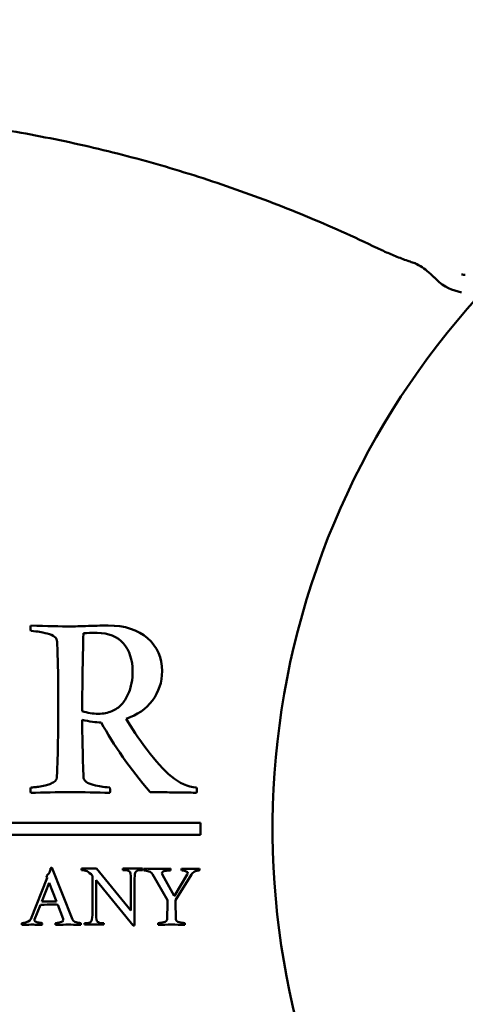
# Model space of a CAD drawing. Units: millimetres. Extents: x -282 to 1098, y -286 to 288.
# Drawn here: x 360 to 364, y -115 to -106 of the extents above; entities that cross this region are included whole.
import ezdxf

# ---------------------------------------------------------------- set-up
doc = ezdxf.new("R2010")
doc.units = ezdxf.units.MM
doc.header["$LTSCALE"] = 0.666667
doc.layers.add('Bemaßung (ISO)', color=7, linetype='Continuous', lineweight=25)
doc.layers.add('Sichtbar (ISO)', color=7, linetype='Continuous', lineweight=50)
doc.styles.add('Katalog 2010 - Zeichnung', font='plantc.ttf')
doc.dimstyles.new('Homepage', dxfattribs={"dimscale": 0.666667, "dimtxt": 5, "dimasz": 4, "dimexe": 3.175, "dimexo": 0.8, "dimgap": 0.8, "dimtad": 0, "dimtih": 1, "dimtoh": 1, "dimrnd": 1e-08, "dimtxsty": 'Katalog 2010 - Zeichnung', "dimblk": 'Filled-1', "dimcen": 0.09, "dimdle": 10, "dimclrd": 256, "dimclre": 256, "dimclrt": 256, "dimazin": 2, "dimtfac": 0.5, "dimtofl": 0, "dimtmove": 0, "dimatfit": 3, "dimfxl": 1, "dimtolj": 1, "dimlwd": 30, "dimlwe": 30, "dimarcsym": 0})

# ---------------------------------------------------------------- blocks, each defined once
blk = doc.blocks.new('Filled-1')
at = {"color": 0}
for p, q in [((0, 0), (-1, 0.225)), ((-1, 0.225), (-1, -0.225)), ((-1, 0), (0, 0)), ((-1, -0.225), (0, 0))]:
    blk.add_line(p, q, dxfattribs=at)
at = {"color": 0, "flags": 128}
blk.add_lwpolyline([(-1, -0.225), (0, 0), (-1, 0.225), (-1, -0.225)], dxfattribs=at)
at = {"color": 0}
blk.add_solid([(-1, -0.225), (0, 0), (-1, 0.225), (-1, -0.225)], dxfattribs=at)
blk = doc.blocks.new('*D86')
at = {"layer": 'Bemaßung (ISO)', "lineweight": 30}
for p, q in [((176.9807, -112.6373), (176.9807, -78.625)), ((379.6588, -112.6373), (379.6588, -78.625)), ((179.6473, -80.7416), (274.2048, -80.7416)), ((376.9921, -80.7416), (282.4346, -80.7416))]:
    blk.add_line(p, q, dxfattribs=at)
at = {"layer": 'Defpoints', "color": 0}
for p in [(379.6588, -80.7416), (176.9807, -113.1706), (379.6588, -113.1706)]:
    blk.add_point(p, dxfattribs=at)
at = {"layer": 'Bemaßung (ISO)', "lineweight": 30, "xscale": 2.666666666666666, "yscale": 2.666666666666666, "zscale": 2.666666666666666, "rotation": 180}
blk.add_blockref('Filled-1', (176.9807, -80.7416), dxfattribs=at)
at = {"layer": 'Bemaßung (ISO)', "lineweight": 30, "xscale": 2.666666666666666, "yscale": 2.666666666666666, "zscale": 2.666666666666666}
blk.add_blockref('Filled-1', (379.6588, -80.7416), dxfattribs=at)
at = {"layer": 'Bemaßung (ISO)', "lineweight": 35, "insert": (278.3197, -80.7416), "char_height": 3.33333, "attachment_point": 5, "style": 'Katalog 2010 - Zeichnung'}
blk.add_mtext('\\A1;405', dxfattribs=at)

msp = doc.modelspace()

# ---------------------------------------------------------------- linework, layer by layer
at = {"layer": 'Sichtbar (ISO)'}
for p, q in [((360.69882, -111.53502), (360.70132, -111.53502)), ((361.67853, -113.12064), (354.67853, -113.12064)), ((361.67853, -113.22064), (361.67853, -113.12064)), ((354.67853, -113.22064), (361.67853, -113.22064)), ((360.60847, -113.92895), (360.43432, -113.4942)), ((360.8091, -113.50133), (360.6815, -113.50133)), ((360.6815, -113.50133), (360.6815, -113.5148)), ((361.0955, -113.85436), (360.8091, -113.50133)), ((361.19262, -113.50133), (361.02957, -113.50133)), ((361.02957, -113.50133), (361.02957, -113.5148)), ((361.02957, -113.5148), (361.04588, -113.5148)), ((361.17631, -113.5148), (361.19262, -113.5148)), ((361.19262, -113.5148), (361.19262, -113.50133)), ((361.27766, -113.54917), (361.40187, -113.76654)), ((361.45769, -113.73129), (361.36033, -113.55588)), ((361.56721, -113.55337), (361.46062, -113.73129)), ((361.46902, -113.76654), (361.6012, -113.55337)), ((360.39571, -113.58064), (360.25891, -113.92601)), ((360.35039, -113.77787), (360.41124, -113.62177)), ((360.38899, -113.56218), (360.39571, -113.58064)), ((360.41124, -113.62177), (360.41249, -113.62177)), ((360.41249, -113.62177), (360.47292, -113.77829)), ((360.77366, -113.563), (360.77366, -113.88981)), ((360.80414, -113.88981), (360.80414, -113.60058)), ((360.80414, -113.60058), (361.11393, -113.97913)), ((361.0955, -113.58285), (361.0955, -113.85436)), ((361.12669, -113.97913), (361.12669, -113.58285)), ((361.46062, -113.73129), (361.45769, -113.73129)), ((360.29038, -113.92895), (360.33906, -113.80515)), ((360.48341, -113.80473), (360.52957, -113.92307)), ((360.29038, -113.93272), (360.29038, -113.92895)), ((360.72333, -113.95857), (360.70702, -113.95857)), ((360.70702, -113.95857), (360.70702, -113.97133)), ((360.87078, -113.95857), (360.85447, -113.95857)), ((360.87078, -113.97133), (360.87078, -113.95857)), ((360.70702, -113.97133), (360.87078, -113.97133)), ((361.11393, -113.97913), (361.12669, -113.97913))]:
    msp.add_line(p, q, dxfattribs=at)
for centre, radius, start, end in [((368.90566, -113.17064), 6.625, 303.682725, 236.317275), ((361.59531, -111.9518), 1.55331, 270.00054, 272.6639)]:
    msp.add_arc(centre, radius, start, end, dxfattribs=at)
msp.add_ellipse((1703.48465, 1410.75209), major_axis=(-1340.77554, -1518.76623), ratio=0.0311994, start_param=0.0125655, end_param=0.0131763, dxfattribs=at)
for points, knots in [([(360.01394, -107.32096), (360.23154, -107.35659), (360.44812, -107.39848), (360.87853, -107.49464), (361.09235, -107.54891), (361.51652, -107.66965), (361.72687, -107.73613), (362.1434, -107.88106), (362.34958, -107.95952), (362.75708, -108.12816), (362.95841, -108.21834), (363.15698, -108.31424)], [1.73307653, 1.73307653, 1.73307653, 1.73307653, 1.79059938, 1.79059938, 1.84812406, 1.84812406, 1.90564874, 1.90564874, 1.96317341, 1.96317341, 2.02069809, 2.02069809, 2.02069809, 2.02069809]), ([(363.15698, -108.31424), (363.17347, -108.3222), (363.19004, -108.32998), (363.22336, -108.34518), (363.2401, -108.35259), (363.27375, -108.36706), (363.29065, -108.3741), (363.3246, -108.38782), (363.34165, -108.39449), (363.3759, -108.40746), (363.39309, -108.41376), (363.41035, -108.41986)], [1.12089456, 1.12089456, 1.12089456, 1.12089456, 1.14286645, 1.14286645, 1.16483833, 1.16483833, 1.18681022, 1.18681022, 1.2087821, 1.2087821, 1.23075399, 1.23075399, 1.23075399, 1.23075399]), ([(363.44969, -108.43348), (363.4503, -108.43368), (363.45092, -108.43389), (363.49742, -108.44972), (363.56758, -108.4951), (363.61119, -108.53875), (363.62762, -108.55512)], [-0.132501806, -0.132501806, -0.132501806, -0.132501806, -0.13214924, -0.13214924, -0.105719392, -0.087545879, -0.087545879, -0.087545879, -0.087545879]), ([(363.44984, -108.43348), (363.45007, -108.43355), (363.4503, -108.43363), (363.45755, -108.43606), (363.46457, -108.43838), (363.47176, -108.44071)], [-0.000352565, -0.000352565, -0.000352565, -0.000352565, 0, 0, 0.010645783, 0.010645783, 0.010645783, 0.010645783]), ([(363.62764, -108.55514), (363.6351, -108.56257), (363.70836, -108.63541), (363.78274, -108.66698), (363.85993, -108.68428)], [-0.087538016, -0.087538016, -0.087538016, -0.087538016, -0.079289544, -0.003390595, -0.003390595, -0.003390595, -0.003390595]), ([(360.90507, -111.47002), (360.86673, -111.47002), (360.81257, -111.47127), (360.67257, -111.47627), (360.62173, -111.47752), (360.59007, -111.47752)], [-0.097096819, -0.097096819, -0.097096819, -0.097096819, -0.048548409, -0.048548409, 0, 0, 0, 0]), ([(361.35632, -111.85252), (361.35632, -111.73918), (361.31611, -111.6471), (361.15527, -111.50543), (361.04507, -111.47002), (360.90507, -111.47002)], [-0.13420995, -0.13420995, -0.13420995, -0.13420995, -0.06710497, -0.06710497, 0, 0, 0, 0]), ([(360.26007, -111.51502), (360.28923, -111.51752), (360.31277, -111.52022), (360.34861, -111.52606), (360.37069, -111.53064), (360.42319, -111.54314), (360.4434, -111.5521), (360.47173, -111.57543), (360.47882, -111.5896), (360.47882, -111.60627)], [-0.060823738, -0.060823738, -0.060823738, -0.060823738, -0.045617803, -0.045617803, -0.030411869, -0.030411869, -0.015205934, -0.015205934, 0, 0, 0, 0]), ([(360.81382, -111.53127), (360.90882, -111.53127), (360.98194, -111.56106), (361.08444, -111.68022), (361.11007, -111.7571), (361.11007, -111.85127)], [-0.12739841, -0.12739841, -0.12739841, -0.12739841, -0.06369921, -0.06369921, 0, 0, 0, 0]), ([(361.11007, -111.85127), (361.11007, -111.88543), (361.10715, -111.91877), (361.09548, -111.98377), (361.08548, -112.01585), (361.05715, -112.07918), (361.03923, -112.10668), (360.9959, -112.15335), (360.96861, -112.1721), (360.90277, -112.20043), (360.86548, -112.20752), (360.82382, -112.20752)], [-0.071774042, -0.071774042, -0.071774042, -0.071774042, -0.057419234, -0.057419234, -0.043064425, -0.043064425, -0.028709617, -0.028709617, -0.014354808, -0.014354808, 0, 0, 0, 0]), ([(361.05632, -112.25002), (361.14882, -112.21918), (361.22194, -112.16793), (361.32944, -112.0246), (361.35632, -111.94335), (361.35632, -111.85252)], [-0.13272197, -0.13272197, -0.13272197, -0.13272197, -0.06636099, -0.06636099, 0, 0, 0, 0]), ([(360.48882, -112.13627), (360.48882, -112.23627), (360.48789, -112.33628), (360.48414, -112.53546), (360.48133, -112.63463), (360.47757, -112.73377)], [-0.11952955, -0.11952955, -0.11952955, -0.11952955, -0.0595255, -0.0595255, 0, 0, 0, 0]), ([(361.64382, -112.82502), (361.56965, -112.81835), (361.50007, -112.78772), (361.37007, -112.67856), (361.30215, -112.60377), (361.23132, -112.50877)], [-0.32673714, -0.32673714, -0.32673714, -0.32673714, -0.16336857, -0.16336857, 0, 0, 0, 0]), ([(360.47757, -112.73377), (360.47757, -112.74543), (360.47423, -112.75564), (360.4609, -112.77314), (360.4509, -112.78064), (360.42423, -112.79314), (360.41152, -112.79835), (360.38736, -112.80668), (360.37132, -112.81043), (360.33132, -112.8171), (360.31548, -112.81939), (360.29215, -112.82189), (360.27715, -112.82335), (360.25882, -112.82502)], [-0.08889154, -0.08889154, -0.08889154, -0.08889154, -0.074076283, -0.074076283, -0.059261026, -0.059261026, -0.04444577, -0.04444577, -0.029630513, -0.029630513, -0.014815257, -0.014815257, 0, 0, 0, 0]), ([(360.91882, -112.82502), (360.88965, -112.82252), (360.8659, -112.81981), (360.82923, -112.81397), (360.80694, -112.80939), (360.75444, -112.79689), (360.73444, -112.78793), (360.70694, -112.7646), (360.69965, -112.75043), (360.69882, -112.73377)], [-0.034655252, -0.034655252, -0.034655252, -0.034655252, -0.025991439, -0.025991439, -0.017327626, -0.017327626, -0.008663813, -0.008663813, 0, 0, 0, 0]), ([(361.25757, -112.86377), (361.2859, -112.8646), (361.32652, -112.86502), (361.43236, -112.86502), (361.48027, -112.86522), (361.56611, -112.86606), (361.60632, -112.86752), (361.64382, -112.87002)], [-0.063238207, -0.063238207, -0.063238207, -0.063238207, -0.042158805, -0.042158805, -0.021079402, -0.021079402, 0, 0, 0, 0]), ([(360.42424, -113.49881), (360.42229, -113.5142), (360.41893, -113.52658), (360.40942, -113.54532), (360.40102, -113.55406), (360.38899, -113.56218)], [-0.0095445184, -0.0095445184, -0.0095445184, -0.0095445184, -0.0047722592, -0.0047722592, 0, 0, 0, 0]), ([(360.6815, -113.5148), (360.69946, -113.5148), (360.71541, -113.51834), (360.74329, -113.53252), (360.75806, -113.54504), (360.77366, -113.563)], [-0.050536594, -0.050536594, -0.050536594, -0.050536594, -0.025268297, -0.025268297, 0, 0, 0, 0]), ([(361.04588, -113.5148), (361.06194, -113.5148), (361.07423, -113.51846), (361.09125, -113.53311), (361.0955, -113.55213), (361.0955, -113.58285)], [-0.021513996, -0.021513996, -0.021513996, -0.021513996, -0.010756998, -0.010756998, 0, 0, 0, 0]), ([(361.12669, -113.58285), (361.12669, -113.55686), (361.13, -113.53902), (361.14323, -113.51964), (361.15646, -113.5148), (361.17631, -113.5148)], [-0.021026131, -0.021026131, -0.021026131, -0.021026131, -0.010513065, -0.010513065, 0, 0, 0, 0]), ([(361.2038, -113.51853), (361.22031, -113.51993), (361.23465, -113.5228), (361.25898, -113.53147), (361.26927, -113.53882), (361.27766, -113.54917)], [-0.0084115747, -0.0084115747, -0.0084115747, -0.0084115747, -0.0042057874, -0.0042057874, 0, 0, 0, 0]), ([(361.35487, -113.54162), (361.35487, -113.53406), (361.36061, -113.52861), (361.38355, -113.52189), (361.40173, -113.51965), (361.42663, -113.51853)], [-0.046583867, -0.046583867, -0.046583867, -0.046583867, -0.023291933, -0.023291933, 0, 0, 0, 0]), ([(361.52105, -113.51853), (361.53784, -113.52049), (361.55036, -113.52301), (361.56686, -113.52917), (361.57099, -113.53392), (361.57099, -113.54036)], [-0.0049483501, -0.0049483501, -0.0049483501, -0.0049483501, -0.002474175, -0.002474175, 0, 0, 0, 0]), ([(361.6012, -113.55337), (361.60876, -113.54134), (361.61785, -113.53287), (361.63911, -113.52308), (361.65212, -113.51993), (361.66751, -113.51853)], [-0.045469227, -0.045469227, -0.045469227, -0.045469227, -0.022734614, -0.022734614, 0, 0, 0, 0]), ([(361.40187, -113.76654), (361.4016, -113.79341), (361.40111, -113.82027), (361.39972, -113.87399), (361.39881, -113.90084), (361.39768, -113.92769)], [0, 0, 0, 0, 0.016120243, 0.016120243, 0.032240521, 0.032240521, 0.032240521, 0.032240521]), ([(360.35207, -113.95832), (360.35039, -113.95804), (360.34752, -113.95769), (360.33941, -113.95685), (360.33633, -113.9565), (360.33213, -113.95594), (360.32913, -113.95545), (360.32129, -113.95405), (360.31821, -113.95349), (360.31374, -113.95266), (360.31108, -113.95196), (360.30493, -113.95), (360.30255, -113.94895), (360.29919, -113.94671), (360.29744, -113.94545), (360.29381, -113.94265), (360.29248, -113.94098), (360.2908, -113.93706), (360.29038, -113.93496), (360.29038, -113.93272)], [-0.01417927, -0.01417927, -0.01417927, -0.01417927, -0.012603795, -0.012603795, -0.011028321, -0.011028321, -0.009452846, -0.009452846, -0.007877372, -0.007877372, -0.006301898, -0.006301898, -0.004726423, -0.004726423, -0.003150949, -0.003150949, -0.001575474, -0.001575474, 0, 0, 0, 0]), ([(360.52957, -113.92307), (360.52999, -113.92487), (360.53031, -113.92669), (360.53073, -113.93034), (360.53083, -113.93216), (360.53083, -113.93398)], [-0.0022035753, -0.0022035753, -0.0022035753, -0.0022035753, -0.001094676, -0.001094676, 0, 0, 0, 0]), ([(360.67603, -113.95832), (360.6682, -113.95748), (360.66162, -113.95657), (360.65099, -113.95461), (360.64463, -113.95314), (360.6298, -113.94923), (360.62364, -113.94636), (360.61385, -113.93881), (360.61043, -113.93426), (360.60847, -113.92895)], [-0.011724975, -0.011724975, -0.011724975, -0.011724975, -0.008793732, -0.008793732, -0.005862488, -0.005862488, -0.002931244, -0.002931244, 0, 0, 0, 0]), ([(360.77366, -113.88981), (360.77366, -113.921), (360.76893, -113.94026), (360.75003, -113.95491), (360.73798, -113.95857), (360.72333, -113.95857)], [-0.011137592, -0.011137592, -0.011137592, -0.011137592, -0.005568796, -0.005568796, 0, 0, 0, 0]), ([(360.85447, -113.95857), (360.83793, -113.95857), (360.82541, -113.95479), (360.80839, -113.93967), (360.80414, -113.92052), (360.80414, -113.88981)], [-0.019894689, -0.019894689, -0.019894689, -0.019894689, -0.009947345, -0.009947345, 0, 0, 0, 0]), ([(361.39768, -113.92769), (361.3974, -113.93328), (361.39495, -113.93804), (361.38572, -113.94587), (361.379, -113.94888), (361.36138, -113.95307), (361.35396, -113.95461), (361.34193, -113.95657), (361.33403, -113.95748), (361.32424, -113.95832)], [-0.017707382, -0.017707382, -0.017707382, -0.017707382, -0.013280536, -0.013280536, -0.008853691, -0.008853691, -0.004426845, -0.004426845, 0, 0, 0, 0]), ([(361.54581, -113.95832), (361.53602, -113.95748), (361.52812, -113.95657), (361.51609, -113.95461), (361.50867, -113.95307), (361.49105, -113.94888), (361.48426, -113.94587), (361.47475, -113.93804), (361.47237, -113.93328), (361.47237, -113.92769)], [-0.020419397, -0.020419397, -0.020419397, -0.020419397, -0.015314548, -0.015314548, -0.010209698, -0.010209698, -0.005104849, -0.005104849, 0, 0, 0, 0])]:
    msp.add_open_spline(points, degree=3, knots=knots, dxfattribs=at)
for points in [[(363.85984, -108.53329), (363.87043, -108.53494), (363.88103, -108.53653), (363.89161, -108.53804)], [(360.26007, -111.47002), (360.25757, -111.48002), (360.25632, -111.4871), (360.25632, -111.49127)], [(360.25632, -111.49127), (360.25632, -111.49543), (360.25757, -111.50335), (360.26007, -111.51502)], [(360.59007, -111.47752), (360.50673, -111.47752), (360.39673, -111.47502), (360.26007, -111.47002)], [(360.68882, -112.18627), (360.68882, -111.98543), (360.69215, -111.76835), (360.69882, -111.53502)], [(360.70132, -111.53502), (360.72965, -111.53252), (360.76715, -111.53127), (360.81382, -111.53127)], [(360.47882, -111.60627), (360.48548, -111.7546), (360.48882, -111.93127), (360.48882, -112.13627)], [(360.82382, -112.20752), (360.77798, -112.20752), (360.73298, -112.20043), (360.68882, -112.18627)], [(360.69882, -112.73377), (360.69215, -112.5396), (360.68882, -112.38127), (360.68882, -112.25877)], [(360.68882, -112.25877), (360.74882, -112.27293), (360.80173, -112.28002), (360.84757, -112.28002)], [(360.84757, -112.28002), (360.9509, -112.47168), (361.08757, -112.66627), (361.25757, -112.86377)], [(361.23132, -112.50877), (361.15715, -112.4121), (361.09882, -112.32585), (361.05632, -112.25002)], [(360.25882, -112.82502), (360.25632, -112.83168), (360.25507, -112.84002), (360.25507, -112.85002)], [(360.25507, -112.85002), (360.25507, -112.85502), (360.25632, -112.86168), (360.25882, -112.87002)], [(360.25882, -112.87002), (360.36465, -112.86585), (360.47465, -112.86377), (360.58882, -112.86377)], [(360.58882, -112.86377), (360.70132, -112.86377), (360.81132, -112.86585), (360.91882, -112.87002)], [(360.92257, -112.85002), (360.92257, -112.84585), (360.92132, -112.83752), (360.91882, -112.82502)], [(360.91882, -112.87002), (360.92132, -112.86168), (360.92257, -112.85502), (360.92257, -112.85002)], [(361.64757, -112.84877), (361.64757, -112.84293), (361.64632, -112.83502), (361.64382, -112.82502)], [(361.64382, -112.87002), (361.64632, -112.86168), (361.64757, -112.8546), (361.64757, -112.84877)], [(360.43432, -113.4942), (360.43068, -113.49475), (360.42732, -113.49629), (360.42424, -113.49881)], [(361.2038, -113.50343), (361.20296, -113.50595), (361.20254, -113.50832), (361.20254, -113.51056)], [(361.20254, -113.51056), (361.20254, -113.51196), (361.20296, -113.51462), (361.2038, -113.51853)], [(361.3192, -113.50595), (361.29011, -113.50595), (361.25164, -113.50511), (361.2038, -113.50343)], [(361.42663, -113.50343), (361.39098, -113.5053), (361.35489, -113.50595), (361.3192, -113.50595)], [(361.36033, -113.55588), (361.35669, -113.54917), (361.35487, -113.54441), (361.35487, -113.54162)], [(361.42789, -113.51056), (361.42789, -113.50916), (361.42747, -113.50678), (361.42663, -113.50343)], [(361.42663, -113.51853), (361.42747, -113.51546), (361.42789, -113.5128), (361.42789, -113.51056)], [(361.52105, -113.50343), (361.52021, -113.50595), (361.51979, -113.50804), (361.51979, -113.50972)], [(361.51979, -113.50972), (361.51979, -113.51084), (361.52021, -113.51378), (361.52105, -113.51853)], [(361.59533, -113.50511), (361.57295, -113.50511), (361.54819, -113.50455), (361.52105, -113.50343)], [(361.57099, -113.54036), (361.57099, -113.54483), (361.56973, -113.54917), (361.56721, -113.55337)], [(361.66877, -113.50972), (361.66877, -113.50804), (361.66835, -113.50595), (361.66751, -113.50343)], [(361.66751, -113.51853), (361.66835, -113.5163), (361.66877, -113.51336), (361.66877, -113.50972)], [(360.33906, -113.80515), (360.38634, -113.80431), (360.41557, -113.80389), (360.42676, -113.80389)], [(360.42676, -113.77913), (360.39571, -113.77913), (360.37025, -113.77871), (360.35039, -113.77787)], [(360.47292, -113.77829), (360.46173, -113.77885), (360.44635, -113.77913), (360.42676, -113.77913)], [(360.42676, -113.80389), (360.45054, -113.80389), (360.46943, -113.80417), (360.48341, -113.80473)], [(361.47237, -113.92769), (361.47013, -113.86614), (361.46902, -113.81242), (361.46902, -113.76654)], [(360.18379, -113.95832), (360.18295, -113.96084), (360.18253, -113.9635), (360.18253, -113.96629)], [(360.18253, -113.96629), (360.18253, -113.96881), (360.18295, -113.97133), (360.18379, -113.97385)], [(360.25891, -113.92601), (360.25275, -113.94251), (360.22771, -113.95328), (360.18379, -113.95832)], [(360.35332, -113.96671), (360.35332, -113.96391), (360.35274, -113.96103), (360.35207, -113.95832)], [(360.35207, -113.97385), (360.35291, -113.97049), (360.35332, -113.96811), (360.35332, -113.96671)], [(360.46663, -113.95832), (360.46579, -113.96084), (360.46537, -113.9635), (360.46537, -113.96629)], [(360.46537, -113.96629), (360.46537, -113.96881), (360.46579, -113.97133), (360.46663, -113.97385)], [(360.53083, -113.93398), (360.53083, -113.94545), (360.50943, -113.95356), (360.46663, -113.95832)], [(360.67729, -113.96671), (360.67729, -113.96448), (360.67687, -113.96168), (360.67603, -113.95832)], [(360.67603, -113.97385), (360.67687, -113.97161), (360.67729, -113.96923), (360.67729, -113.96671)], [(361.32424, -113.95832), (361.3234, -113.96056), (361.32298, -113.96336), (361.32298, -113.96671)], [(361.32298, -113.96671), (361.32298, -113.96839), (361.3234, -113.97063), (361.32424, -113.97343)], [(361.54707, -113.96671), (361.54707, -113.96364), (361.54665, -113.96084), (361.54581, -113.95832)], [(361.54581, -113.97343), (361.54665, -113.97063), (361.54707, -113.96839), (361.54707, -113.96671)], [(360.18379, -113.97385), (360.23107, -113.97217), (360.26044, -113.97133), (360.27191, -113.97133)], [(360.27191, -113.97133), (360.27807, -113.97133), (360.30479, -113.97217), (360.35207, -113.97385)], [(360.46663, -113.97385), (360.51335, -113.97217), (360.54888, -113.97133), (360.57322, -113.97133)], [(360.57322, -113.97133), (360.59616, -113.97133), (360.63043, -113.97217), (360.67603, -113.97385)], [(361.32424, -113.97343), (361.36005, -113.97203), (361.39698, -113.97133), (361.43502, -113.97133)], [(361.43502, -113.97133), (361.47307, -113.97133), (361.51, -113.97203), (361.54581, -113.97343)]]:
    msp.add_open_spline(points, degree=3, dxfattribs=at)

# ---------------------------------------------------------------- dimensions: what is measured, and where the dimension line sits
at = {"layer": 'Bemaßung (ISO)', "lineweight": 35}
dim = msp.add_linear_dim(base=(379.65878, -80.74165), p1=(176.98066, -113.17064), p2=(379.65878, -113.17064), angle=180, dimstyle='Homepage', override={"dimtih": 0, "dimtoh": 0, "dimdec": 0, "dimlfac": 2, "dimtp": 0, "dimtm": 0, "dimtdec": 0, "dimatfit": 1}, dxfattribs=at)
dim.commit()
dim.dimension.update_dxf_attribs({"geometry": '*D86', "text_midpoint": (278.31972, -80.74165), "dimtype": 160})

doc.saveas('drawing.dxf')
